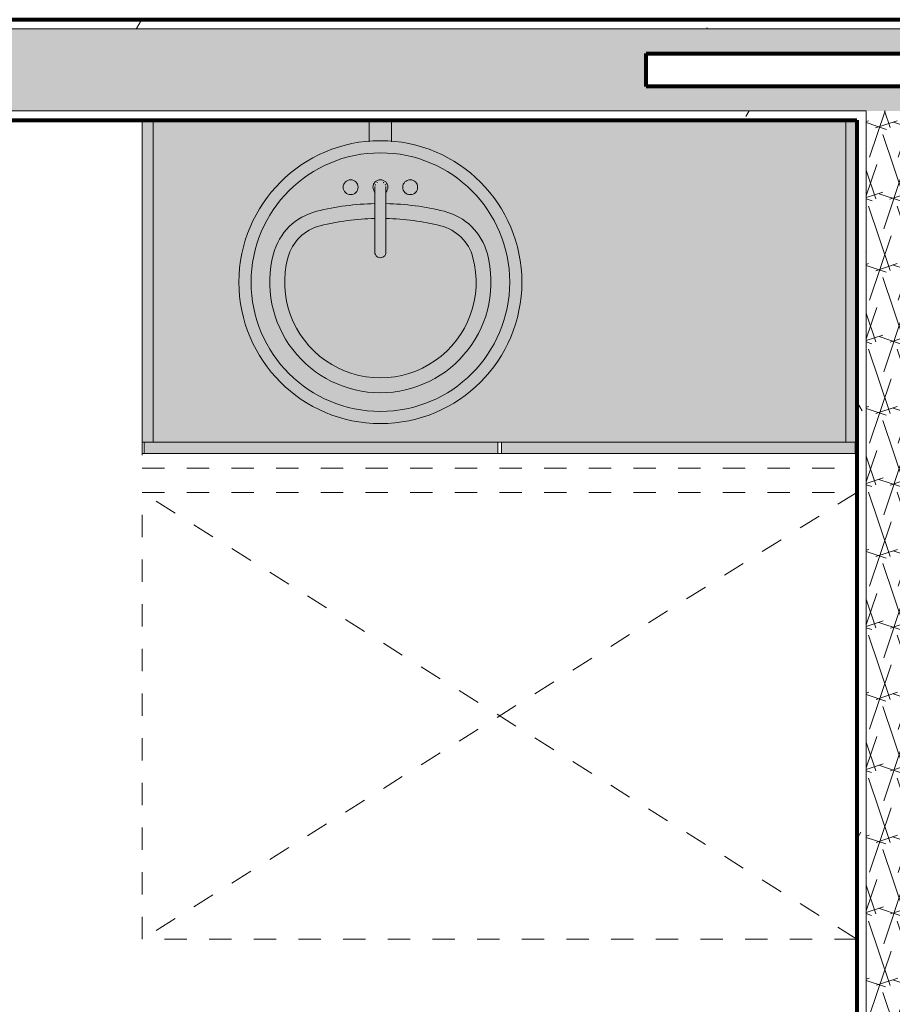
# Model space of a CAD drawing. Units: inches. Extents: x -3627 to -1472, y 10182 to 11878.
# Drawn here: x -2599 to -2540, y 11256 to 11323 of the extents above; entities that cross this region are included whole.
import ezdxf

# ---------------------------------------------------------------- set-up
doc = ezdxf.new("R2010")
doc.units = ezdxf.units.IN
doc.header["$LTSCALE"] = 24
doc.header["$MEASUREMENT"] = 0
doc.linetypes.add('Dash 1_16_', pattern=[0.125, 0.0625, -0.0625])
for name, color, linetype, lineweight in [('A-GENM', 5, 'Continuous', 9), ('A-GENM-HDLN', 13, 'Dash 1_16_', 9), ('A-WALL', 113, 'Continuous', 9), ('A-WALL-1', 113, 'Continuous', 80), ('A-WALL-PATT', 111, 'Continuous', 9), ('I-WALL-1', 2, 'Continuous', 80), ('P-SANR-FIXT', 6, 'Continuous', 9), ('P-SANR-FIXT-1', 253, 'Continuous', 9), ('Q-CASE', 31, 'Continuous', 9), ('Q-CASE-1', 253, 'Continuous', 9), ('Q-CASE-HDLN', 31, 'Dash 1_16_', 9)]:
    doc.layers.add(name, color=color, linetype=linetype, lineweight=lineweight)
pattern_1 = [(0, (0, 0), (15.36, 3.84), [0.6336, -10.886, 0.6336, -10.886, -61.44]), (0, (0, 0), (15.36, 3.84), [-23.04, 0.6336, -22.406, 0.6336, -10.886, -26.88]), (0, (0, 0), (15.36, 3.84), [-57.6, 0.6336, -7.046, 0.6336, -18.566]), (120, (5.76, 1.92), (-11.0055376, 11.3821502), [0.6336, -10.886, 0.6336, -10.886, -61.44]), (120, (5.76, 1.92), (-11.0055376, 11.3821502), [-23.04, 0.6336, -22.406, 0.6336, -10.886, -26.88]), (120, (5.76, 1.92), (-11.0055376, 11.3821502), [-57.6, 0.6336, -7.046, 0.6336, -18.566]), (240, (7.68, 9.6), (-4.3544624, -15.2221502), [0.6336, -10.886, 0.6336, -10.886, -61.44]), (240, (7.68, 9.6), (-4.3544624, -15.2221502), [-23.04, 0.6336, -22.406, 0.6336, -10.886, -26.88]), (240, (7.68, 9.6), (-4.3544624, -15.2221502), [-57.6, 0.6336, -7.046, 0.6336, -18.566])]
pattern_2 = [(161.57, (0.24, 0.24), (-1.920514472, -3.939e-05), [0, -13.661, 1.517, 0]), (18.43, (-0.24, 0.24), (-1.920514472, 3.939e-05), [0, -13.661, 1.517, 0]), (108.43, (0.24, 0.24), (0.959779332, -4.80079988), [4.553, -10.625]), (71.57, (-0.24, 0.24), (0.959779332, 4.80079988), [4.553, -10.625])]

# ---------------------------------------------------------------- blocks, each defined once
blk = doc.blocks.new('OD_CW_Base Cabinet - 36_-3521569-OPTION 1 - FLOOR PLAN - 1ST')
at = {"layer": 'Q-CASE-HDLN'}
for p, q in [((48.738, 1), (0.738, 1)), ((48.738, -22.375), (48.738, 1)), ((0.863, 0), (0.738, 0)), ((0.738, 0), (0.863, 0)), ((24.738, 0), (24.613, 0)), ((24.613, 0), (24.738, 0)), ((24.738, 0), (24.863, 0)), ((24.863, 0), (24.738, 0)), ((48.613, 0), (48.738, 0)), ((48.738, 0), (48.613, 0))]:
    blk.add_line(p, q, dxfattribs=at)
blk = doc.blocks.new('Sink_Vanity_Round - 19_ x 19_-2978109-OPTION 1 - FLOOR PLAN - 1ST')
at = {"layer": 'P-SANR-FIXT-1'}
for points in [[(4.555, 12.769), (4.548, 14.228), (3.055, 14.228), (3.066, 12.77), (3.893, 12.843), (4.541, 12.77)], [(3.805, -6.147), (3.805, -5.33), (1.873, -5.112), (0.038, -4.47), (-1.609, -3.436), (-2.984, -2.061), (-4.03, -0.38), (-4.66, 1.421), (-4.878, 3.353), (-4.66, 5.285), (-4.006, 7.141), (-2.984, 8.767), (-1.609, 10.142), (0.038, 11.176), (1.873, 11.819), (3.805, 12.036), (3.805, 12.853), (1.651, 12.601), (-0.317, 11.912), (-2.118, 10.78), (-3.653, 9.228), (-4.754, 7.475), (-5.457, 5.467), (-5.695, 3.353), (-5.457, 1.239), (-4.754, -0.769), (-3.622, -2.57), (-2.081, -4.098), (-0.278, -5.22), (1.691, -5.909), (2.578, -6.009)], [(3.805, -6.147), (5.919, -5.909), (7.927, -5.206), (9.751, -4.051), (11.233, -2.57), (12.364, -0.769), (13.067, 1.239), (13.305, 3.353), (13.067, 5.467), (12.364, 7.475), (11.233, 9.276), (9.711, 10.791), (7.927, 11.912), (5.919, 12.615), (3.805, 12.853), (3.805, 12.036), (5.737, 11.819), (7.573, 11.176), (9.219, 10.142), (10.594, 8.767), (11.643, 7.079), (12.275, 5.249), (12.488, 3.353), (12.271, 1.421), (11.629, -0.414), (10.594, -2.061), (9.219, -3.436), (7.573, -4.47), (5.737, -5.112), (3.805, -5.33), (3.805, -5.993)], [(1.701, 9.241), (1.916, 9.241), (2.144, 9.372), (2.256, 9.511), (2.305, 9.728), (2.256, 9.945), (2.117, 10.119), (1.916, 10.216), (1.651, 10.195), (1.493, 10.119), (1.355, 9.945), (1.305, 9.728), (1.355, 9.511), (1.493, 9.337), (1.694, 9.241)], [(3.451, 9.39), (3.44, 9.645), (3.454, 9.841), (3.531, 9.977), (3.642, 10.066), (3.805, 10.103), (4.01, 10.035), (4.13, 9.916), (4.171, 9.693), (4.173, 9.407), (4.265, 9.55), (4.296, 9.768), (4.23, 9.977), (4.117, 10.119), (3.916, 10.216), (3.694, 10.216), (3.493, 10.119), (3.355, 9.945), (3.307, 9.721), (3.373, 9.488), (3.44, 9.405)], [(3.805, 4.989), (3.805, 10.103), (3.618, 10.046), (3.493, 9.923), (3.44, 9.763), (3.44, 9.488), (3.453, 9.213), (3.43, 8.939), (3.454, 5.875), (3.463, 5.801), (3.44, 5.448), (3.459, 5.241), (3.531, 5.116), (3.663, 5.022)], [(3.805, 4.989), (3.968, 5.026), (4.098, 5.13), (4.171, 5.329), (4.173, 5.589), (4.154, 5.856), (4.176, 6.153), (4.155, 6.568), (4.18, 7.494), (4.18, 9.024), (4.147, 9.292), (4.17, 9.55), (4.13, 9.896), (4.08, 9.977), (3.968, 10.066), (3.805, 10.103), (3.805, 5.026)], [(5.694, 9.241), (5.959, 9.261), (6.117, 9.337), (6.256, 9.511), (6.305, 9.728), (6.256, 9.945), (6.117, 10.119), (5.916, 10.216), (5.694, 10.216), (5.493, 10.119), (5.355, 9.945), (5.305, 9.728), (5.355, 9.511), (5.493, 9.337)], [(-2.411, 4.994), (-1.961, 5.959), (-1.203, 6.706), (-0.231, 7.141), (-0.471, 8.111), (-1.464, 7.719), (-2.317, 7.079), (-2.971, 6.236), (-3.378, 5.249), (-2.624, 5.05)], [(10.022, 4.994), (10.989, 5.249), (10.581, 6.236), (9.872, 7.121), (9.074, 7.719), (8.082, 8.111), (7.842, 7.141), (8.813, 6.706), (9.572, 5.959), (10.011, 5.017)], [(3.805, -3.076), (5.489, -2.849), (7.014, -2.218), (8.36, -1.181), (9.366, 0.127), (10.011, 1.673), (10.235, 3.333), (10.011, 5.017), (9.572, 5.959), (8.813, 6.706), (7.842, 7.141), (5.162, 7.578), (4.18, 7.578), (4.166, 6.781), (4.155, 6.542), (4.18, 6.071), (4.147, 5.801), (4.17, 5.542), (4.157, 5.251), (4.08, 5.116), (3.954, 5.023), (3.805, 4.989), (3.642, 5.026), (3.512, 5.13), (3.44, 5.324), (3.445, 5.652), (3.454, 5.875), (3.434, 6.153), (3.453, 6.568), (3.434, 7.038), (3.43, 7.578), (2.448, 7.578), (-0.231, 7.141), (-1.203, 6.706), (-1.961, 5.959), (-2.411, 4.994), (-2.624, 3.333), (-2.401, 1.673), (-1.756, 0.127), (-0.734, -1.2), (0.596, -2.218), (2.144, -2.858), (2.864, -2.953)], [(3.805, -4.076), (5.489, -3.883), (7.085, -3.313), (8.517, -2.39), (9.691, -1.181), (10.565, 0.271), (11.088, 1.883), (11.231, 3.572), (10.989, 5.249), (10.022, 4.994), (10.235, 3.333), (10.011, 1.673), (9.366, 0.127), (8.344, -1.2), (7.014, -2.218), (5.466, -2.858), (3.805, -3.076), (2.121, -2.849), (0.596, -2.218), (-0.749, -1.181), (-1.756, 0.127), (-2.401, 1.673), (-2.624, 3.333), (-2.411, 4.994), (-3.378, 5.249), (-3.621, 3.572), (-3.477, 1.883), (-2.955, 0.271), (-2.061, -1.2), (-0.9, -2.397), (0.596, -3.339), (2.144, -3.886), (3.68, -4.062)]]:
    blk.add_hatch(color=256, dxfattribs=at).paths.add_polyline_path(points)
h = blk.add_hatch(color=256, dxfattribs=at)
h.paths.add_polyline_path([(3.805, -5.33), (3.805, -4.076), (2.121, -3.883), (0.525, -3.313), (-0.9, -2.397), (-2.081, -1.181), (-2.955, 0.271), (-3.477, 1.883), (-3.621, 3.572), (-3.363, 5.285), (-2.971, 6.236), (-2.317, 7.079), (-1.464, 7.719), (-0.471, 8.111), (1.694, 8.504), (3.431, 8.61), (3.431, 9.024), (3.458, 9.337), (3.431, 9.416), (3.346, 9.55), (3.314, 9.768), (3.38, 9.977), (3.493, 10.119), (3.694, 10.216), (3.805, 10.216), (3.805, 12.036), (1.873, 11.819), (0.038, 11.176), (-1.609, 10.142), (-2.984, 8.767), (-4.018, 7.121), (-4.66, 5.285), (-4.878, 3.353), (-4.66, 1.421), (-4.018, -0.414), (-2.984, -2.061), (-1.609, -3.436), (0.038, -4.47), (1.873, -5.112), (3.02, -5.242)])
h.paths.add_polyline_path([(1.916, 9.241), (1.651, 9.261), (1.493, 9.337), (1.355, 9.511), (1.305, 9.728), (1.355, 9.945), (1.493, 10.119), (1.694, 10.216), (1.916, 10.216), (2.144, 10.085), (2.256, 9.945), (2.305, 9.728), (2.256, 9.511), (2.117, 9.337)])
h = blk.add_hatch(color=256, dxfattribs=at)
h.paths.add_polyline_path([(3.805, -5.33), (5.737, -5.112), (7.573, -4.47), (9.219, -3.436), (10.594, -2.061), (11.629, -0.414), (12.271, 1.421), (12.488, 3.353), (12.271, 5.285), (11.629, 7.121), (10.594, 8.767), (9.219, 10.142), (7.573, 11.176), (5.737, 11.819), (3.805, 12.036), (3.805, 10.216), (3.916, 10.216), (4.137, 10.094), (4.256, 9.945), (4.305, 9.728), (4.238, 9.488), (4.159, 9.39), (4.157, 9.213), (4.18, 8.939), (4.18, 8.61), (5.959, 8.502), (8.082, 8.111), (9.074, 7.719), (9.927, 7.079), (10.581, 6.236), (10.989, 5.249), (11.231, 3.572), (11.088, 1.883), (10.565, 0.271), (9.691, -1.181), (8.51, -2.397), (7.085, -3.313), (5.466, -3.886), (3.805, -4.076), (3.805, -5.242)])
h.paths.add_polyline_path([(5.694, 9.241), (5.493, 9.337), (5.355, 9.511), (5.305, 9.728), (5.355, 9.945), (5.493, 10.119), (5.694, 10.216), (5.959, 10.195), (6.117, 10.119), (6.256, 9.945), (6.305, 9.728), (6.256, 9.511), (6.117, 9.337), (5.91, 9.241)])
h = blk.add_hatch(color=256, dxfattribs=at)
h.paths.add_polyline_path([(7.842, 7.141), (8.082, 8.111), (5.884, 8.506), (4.18, 8.61), (4.185, 7.578), (5.162, 7.578), (6.553, 7.351)])
h.paths.add_polyline_path([(-0.231, 7.141), (2.448, 7.578), (3.43, 7.578), (3.43, 8.61), (1.651, 8.502), (-0.471, 8.111), (-0.339, 7.578)])
at = {"layer": 'P-SANR-FIXT'}
for p, q in [((3.055, 14.228), (3.055, 12.769)), ((4.555, 12.769), (4.555, 14.228))]:
    blk.add_line(p, q, dxfattribs=at)
at = {"layer": 'P-SANR-FIXT', "flags": 128}
for points in [[(3.43, 9.728), (3.43, 9.726), (3.43, 9.721), (3.43, 9.712), (3.43, 9.7), (3.43, 9.685), (3.43, 9.666), (3.43, 9.643), (3.43, 9.617), (3.43, 9.588), (3.43, 9.556), (3.43, 9.52), (3.43, 9.481), (3.43, 9.44), (3.43, 9.395), (3.43, 9.347), (3.43, 9.296), (3.43, 9.243), (3.43, 9.187), (3.43, 9.128), (3.43, 9.066), (3.43, 9.002), (3.43, 8.936), (3.43, 8.868), (3.43, 8.798), (3.43, 8.725), (3.43, 8.651), (3.43, 8.575), (3.43, 8.497), (3.43, 8.417), (3.43, 8.337), (3.43, 8.255), (3.43, 8.172), (3.43, 8.088), (3.43, 8.003), (3.43, 7.917), (3.43, 7.831), (3.43, 7.744), (3.43, 7.657), (3.43, 7.57), (3.43, 7.482), (3.43, 7.395), (3.43, 7.308), (3.43, 7.222), (3.43, 7.136), (3.43, 7.05), (3.43, 6.966), (3.43, 6.882), (3.43, 6.8), (3.43, 6.718), (3.43, 6.638), (3.43, 6.56), (3.43, 6.483), (3.43, 6.407), (3.43, 6.334), (3.43, 6.262), (3.43, 6.193), (3.43, 6.125), (3.43, 6.06), (3.43, 5.997), (3.43, 5.937), (3.43, 5.88), (3.43, 5.825), (3.43, 5.772), (3.43, 5.723), (3.43, 5.677), (3.43, 5.633), (3.43, 5.593), (3.43, 5.555), (3.43, 5.521), (3.43, 5.49), (3.43, 5.463), (3.43, 5.439), (3.43, 5.418), (3.43, 5.4), (3.43, 5.386), (3.43, 5.376), (3.43, 5.368), (3.43, 5.365), (3.43, 5.364)], [(4.18, 5.364), (4.18, 5.366), (4.18, 5.371), (4.18, 5.38), (4.18, 5.392), (4.18, 5.408), (4.18, 5.427), (4.18, 5.449), (4.18, 5.475), (4.18, 5.504), (4.18, 5.537), (4.18, 5.572), (4.18, 5.611), (4.18, 5.653), (4.18, 5.698), (4.18, 5.745), (4.18, 5.796), (4.18, 5.85), (4.18, 5.906), (4.18, 5.965), (4.18, 6.026), (4.18, 6.09), (4.18, 6.156), (4.18, 6.224), (4.18, 6.295), (4.18, 6.367), (4.18, 6.442), (4.18, 6.518), (4.18, 6.596), (4.18, 6.675), (4.18, 6.756), (4.18, 6.837), (4.18, 6.921), (4.18, 7.005), (4.18, 7.09), (4.18, 7.175), (4.18, 7.262), (4.18, 7.348), (4.18, 7.435), (4.18, 7.523), (4.18, 7.61), (4.18, 7.697), (4.18, 7.784), (4.18, 7.871), (4.18, 7.957), (4.18, 8.042), (4.18, 8.126), (4.18, 8.21), (4.18, 8.293), (4.18, 8.374), (4.18, 8.454), (4.18, 8.533), (4.18, 8.61), (4.18, 8.685), (4.18, 8.759), (4.18, 8.83), (4.18, 8.9), (4.18, 8.967), (4.18, 9.032), (4.18, 9.095), (4.18, 9.155), (4.18, 9.213), (4.18, 9.268), (4.18, 9.32), (4.18, 9.369), (4.18, 9.416), (4.18, 9.459), (4.18, 9.5), (4.18, 9.537), (4.18, 9.571), (4.18, 9.602), (4.18, 9.63), (4.18, 9.654), (4.18, 9.675), (4.18, 9.692), (4.18, 9.706), (4.18, 9.717), (4.18, 9.724), (4.18, 9.728), (4.18, 9.728)]]:
    blk.add_lwpolyline(points, dxfattribs=at)
at = {"layer": 'P-SANR-FIXT'}
for centre, radius, start, end in [((3.805, 3.353), 9.5, 90, 270), ((3.805, 3.353), 9.5, 270, 90), ((3.805, 3.353), 8.683, 90, 270), ((3.805, 3.353), 8.683, 270, 90), ((1.805, 9.728), 0.5, 360, 180), ((3.805, 9.728), 0.5, 360, 180), ((3.805, 9.728), 0.375, 120, 127.19649), ((3.805, 9.728), 0.375, 52.80351, 60), ((5.805, 9.728), 0.5, 360, 180), ((1.805, 9.728), 0.5, 180, 360), ((3.805, 9.728), 0.5, 180, 223.62111), ((3.805, 9.728), 0.375, 174.38578, 185.61422), ((3.805, 9.728), 0.375, 150, 156.94422), ((3.805, 9.728), 0.375, 23.05578, 30), ((3.805, 9.728), 0.5, 316.37889, 360), ((3.805, 9.728), 0.375, 354.38578, 5.61422), ((5.805, 9.728), 0.5, 180, 360), ((3.805, -9.174), 17.806, 91.20808, 103.89645), ((3.805, -9.174), 17.806, 76.10355, 88.79192), ((0.489, 4.228), 4, 103.89645, 165.21155), ((7.121, 4.228), 4, 14.78845, 76.10355), ((3.805, -9.174), 16.806, 91.27981, 103.89645), ((3.805, -9.174), 16.806, 76.10355, 88.72019), ((0.489, 4.228), 3, 103.89645, 165.21155), ((7.121, 4.228), 3, 14.78845, 76.10355), ((3.805, 5.364), 0.375, 167.14286, 270), ((3.805, 5.364), 0.375, 270, 12.85714), ((3.805, 3.353), 7.429, 165.21155, 270), ((3.805, 3.353), 6.429, 165.21155, 14.78845), ((3.805, 3.353), 7.429, 270, 14.78845)]:
    blk.add_arc(centre, radius, start, end, dxfattribs=at)
blk = doc.blocks.new('OD_ADA Clearances - Turning - 30_x48_-3479053-OPTION 1 - FLOOR PLAN - 1ST')
at = {"layer": 'A-GENM-HDLN'}
for p, q in [((0, 48), (-30, 0)), ((-30, 48), (0, 0)), ((-30, 0), (-30, 48)), ((0, 48), (0, 0)), ((0, 0), (-30, 0))]:
    blk.add_line(p, q, dxfattribs=at)

msp = doc.modelspace()

# ---------------------------------------------------------------- hatches: boundary and pattern name
at = {"layer": 'A-WALL-PATT'}
h = msp.add_hatch(dxfattribs=at)
h.set_pattern_fill('FP_1', color=256, style=0, pattern_type=2)
h.set_pattern_definition(pattern_1)
h.paths.add_polyline_path([(-2459.304, 11321.92), (-2436.056, 11321.92), (-2436.056, 11322.545), (-2460.806, 11322.545), (-2460.806, 11321.92)])
h.paths.add_polyline_path([(-2541.83, 11321.92), (-2506.776, 11321.92), (-2506.776, 11322.545), (-2655.651, 11322.545), (-2655.651, 11321.92), (-2543.205, 11321.92)])
h = msp.add_hatch(dxfattribs=at)
h.set_pattern_fill('FP_2', color=256, style=0, pattern_type=2)
h.set_pattern_definition(pattern_2)
h.paths.add_polyline_path([(-2460.806, 11316.42), (-2436.056, 11316.42), (-2436.056, 11321.92), (-2460.806, 11321.92)])
h.paths.add_polyline_path([(-2524.056, 11316.42), (-2506.776, 11316.42), (-2506.776, 11318.068), (-2556.604, 11318.068), (-2556.604, 11320.272), (-2506.776, 11320.272), (-2506.776, 11321.92), (-2655.651, 11321.92), (-2655.651, 11316.42), (-2538.33, 11316.42)])
h = msp.add_hatch(dxfattribs=at)
h.set_pattern_fill('FP_1', color=256, style=0, pattern_type=2)
h.set_pattern_definition(pattern_1)
h.paths.add_polyline_path([(-2436.056, 11315.795), (-2436.056, 11316.42), (-2456.681, 11316.42), (-2456.681, 11315.795), (-2436.804, 11315.795)])
h.paths.add_polyline_path([(-2460.181, 11315.795), (-2460.181, 11316.42), (-2460.806, 11316.42), (-2460.806, 11315.795)])
h.paths.add_polyline_path([(-2509.756, 11315.795), (-2509.756, 11316.42), (-2538.33, 11316.42), (-2538.33, 11315.795), (-2510.381, 11315.795)])
h.paths.add_polyline_path([(-2542.455, 11315.795), (-2541.83, 11315.795), (-2541.83, 11316.42), (-2655.651, 11316.42), (-2655.651, 11315.795), (-2543.205, 11315.795)])
h = msp.add_hatch(dxfattribs=at)
h.set_pattern_fill('FP_2', color=256, style=0, pattern_type=2)
h.set_pattern_definition(pattern_2)
h.paths.add_polyline_path([(-2538.33, 11195.67), (-2538.33, 11316.42), (-2541.83, 11316.42), (-2541.83, 11195.67), (-2538.506, 11195.67)])
h = msp.add_hatch(dxfattribs=at)
h.set_pattern_fill('FP_1', color=256, style=0, pattern_type=2)
h.set_pattern_definition(pattern_1)
h.paths.add_polyline_path([(-2542.455, 11195.045), (-2541.83, 11195.045), (-2541.83, 11245.67), (-2542.455, 11245.67), (-2542.455, 11195.67)])
h.paths.add_polyline_path([(-2542.455, 11249.17), (-2541.83, 11249.189), (-2541.83, 11315.795), (-2542.455, 11315.795), (-2542.455, 11249.189)])
at = {"layer": 'Q-CASE-1'}
h = msp.add_hatch(color=256, dxfattribs=at)
h.paths.add_polyline_path([(-2542.455, 11294.17), (-2542.455, 11315.795), (-2543.205, 11315.795), (-2543.205, 11294.17), (-2542.58, 11294.17)])
h.paths.add_polyline_path([(-2590.33, 11294.17), (-2589.705, 11294.17), (-2589.705, 11315.795), (-2590.455, 11315.795), (-2590.455, 11294.17)])
for points in [[(-2589.705, 11294.17), (-2543.205, 11294.17), (-2543.205, 11315.795), (-2573.705, 11315.795), (-2573.705, 11314.335), (-2572.301, 11314.168), (-2570.333, 11313.479), (-2568.532, 11312.347), (-2567.027, 11310.843), (-2565.895, 11309.042), (-2565.193, 11307.034), (-2564.955, 11304.92), (-2565.22, 11302.727), (-2565.895, 11300.798), (-2567.027, 11298.997), (-2568.606, 11297.446), (-2570.333, 11296.361), (-2572.341, 11295.658), (-2574.455, 11295.42), (-2576.569, 11295.658), (-2578.577, 11296.361), (-2580.378, 11297.493), (-2581.882, 11298.997), (-2583.014, 11300.798), (-2583.716, 11302.806), (-2583.955, 11304.92), (-2583.716, 11307.034), (-2582.968, 11309.115), (-2581.882, 11310.843), (-2580.36, 11312.358), (-2578.577, 11313.479), (-2576.569, 11314.182), (-2575.205, 11314.335), (-2575.205, 11315.795), (-2589.705, 11315.795), (-2589.705, 11296.325)], [(-2568.018, 11293.42), (-2566.58, 11293.42), (-2566.58, 11294.17), (-2590.33, 11294.17), (-2590.33, 11293.42), (-2582.774, 11293.42)], [(-2542.58, 11293.42), (-2542.58, 11294.17), (-2566.33, 11294.17), (-2566.33, 11293.42), (-2543.205, 11293.42)]]:
    msp.add_hatch(color=256, dxfattribs=at).paths.add_polyline_path(points)

# ---------------------------------------------------------------- linework, layer by layer
at = {"layer": 'A-WALL'}
for p, q in [((-2655.651, 11321.92), (-2506.776, 11321.92)), ((-2655.651, 11316.42), (-2541.83, 11316.42)), ((-2541.83, 11316.42), (-2541.83, 11249.17))]:
    msp.add_line(p, q, dxfattribs=at)
at = {"layer": 'A-WALL-1'}
for p, q in [((-2506.776, 11322.545), (-2655.651, 11322.545)), ((-2556.604, 11318.068), (-2556.604, 11320.272)), ((-2556.604, 11320.272), (-2506.776, 11320.272)), ((-2506.776, 11318.068), (-2556.604, 11318.068)), ((-2625.455, 11315.795), (-2542.455, 11315.795))]:
    msp.add_line(p, q, dxfattribs=at)
at = {"layer": 'I-WALL-1'}
msp.add_line((-2542.455, 11315.795), (-2542.455, 11249.795), dxfattribs=at)
at = {"layer": 'Q-CASE'}
for p, q in [((-2590.455, 11294.17), (-2590.455, 11315.795)), ((-2589.705, 11315.795), (-2589.705, 11294.17)), ((-2543.205, 11315.799), (-2543.205, 11294.17)), ((-2589.705, 11294.17), (-2590.455, 11294.17)), ((-2590.33, 11294.17), (-2566.58, 11294.17)), ((-2590.33, 11294.17), (-2590.33, 11293.42)), ((-2566.33, 11294.17), (-2566.58, 11294.17)), ((-2566.58, 11293.42), (-2566.58, 11294.17)), ((-2566.33, 11294.17), (-2542.58, 11294.17)), ((-2566.33, 11294.17), (-2566.33, 11293.42)), ((-2542.455, 11294.17), (-2543.205, 11294.17)), ((-2542.58, 11293.42), (-2542.58, 11294.17)), ((-2566.58, 11293.42), (-2590.33, 11293.42)), ((-2542.58, 11293.42), (-2566.33, 11293.42))]:
    msp.add_line(p, q, dxfattribs=at)

# ---------------------------------------------------------------- block references
at = {"layer": 'A-GENM', "rotation": 269.9999999999907}
msp.add_blockref('OD_ADA Clearances - Turning - 30_x48_-3479053-OPTION 1 - FLOOR PLAN - 1ST', (-2590.455, 11260.795), dxfattribs=at)
at = {"layer": 'P-SANR-FIXT'}
msp.add_blockref('Sink_Vanity_Round - 19_ x 19_-2978109-OPTION 1 - FLOOR PLAN - 1ST', (-2578.26, 11301.567), dxfattribs=at)
at = {"layer": 'Q-CASE-HDLN', "rotation": 180}
msp.add_blockref('OD_CW_Base Cabinet - 36_-3521569-OPTION 1 - FLOOR PLAN - 1ST', (-2541.717, 11293.42), dxfattribs=at)

doc.saveas('drawing.dxf')
